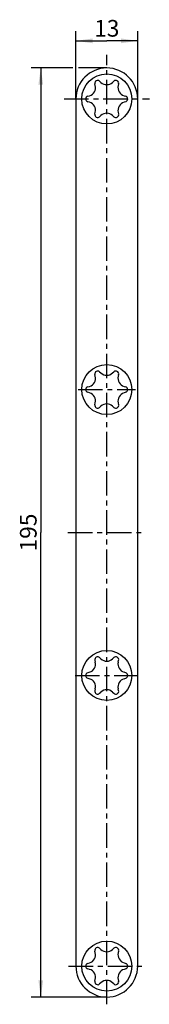
# Model space of a CAD drawing. Extents: x 2 to 29, y 2 to 209.
import ezdxf

# ---------------------------------------------------------------- set-up
doc = ezdxf.new("R2010")
doc.units = 0
doc.header["$LTSCALE"] = 13.688889
doc.linetypes.add('CENTER', pattern=[0.6, 0.375, -0.075, 0.075, -0.075])
doc.layers.get('0').update_dxf_attribs({"linetype": 'CONTINUOUS'})
doc.layers.add('A_ACHSEN', color=7, linetype='CONTINUOUS')
doc.layers.add('A_BEMASSUNGEN', color=7, linetype='CONTINUOUS')
doc.styles.add('TEXTSTYLE_2', font='txt')
doc.dimstyles.new('DIMSTYLE_1', dxfattribs={"dimtxt": 3.5, "dimasz": 3.5, "dimexe": 2, "dimexo": 0, "dimgap": 0.875, "dimtad": 1, "dimdec": 4, "dimtxsty": 'TEXTSTYLE_2', "dimblk": '_ARROW_FILLED', "dimblk1": '_ARROW_FILLED', "dimblk2": '_ARROW_FILLED', "dimcen": 0.09, "dimclrt": 5, "dimazin": 3, "dimtp": 0.2, "dimtm": 0.2, "dimtfac": 1, "dimtdec": -1, "dimtofl": 0, "dimtmove": 0, "dimatfit": 3, "dimtolj": 1})
doc.dimstyles.new('DIMSTYLE_2', dxfattribs={"dimtxt": 3.5, "dimasz": 3.5, "dimexe": 2, "dimexo": 0, "dimgap": 0.875, "dimtad": 1, "dimdec": 4, "dimtxsty": 'TEXTSTYLE_2', "dimblk": '_ARROW_FILLED', "dimblk1": '_ARROW_FILLED', "dimblk2": '_ARROW_FILLED', "dimcen": 0.09, "dimclrt": 5, "dimazin": 3, "dimtp": 0.5, "dimtm": 0.5, "dimtfac": 1, "dimtdec": -1, "dimtofl": 0, "dimtmove": 0, "dimatfit": 3, "dimtolj": 1})

# ---------------------------------------------------------------- blocks, each defined once
blk = doc.blocks.new('_ARROW_FILLED')
at = {"color": 0, "linetype": 'BYBLOCK'}
blk.add_solid([(0, 0), (-1, 0.143), (-1, -0.143)], dxfattribs=at)
blk = doc.blocks.new('*D0')
at = {"layer": 'A_BEMASSUNGEN', "color": 2, "linetype": 'CONTINUOUS'}
for p, q in [((13.5, 192.09), (13.5, 206.29)), ((26.5, 192.09), (26.5, 206.29)), ((13.5, 204.29), (20, 204.29)), ((26.5, 204.29), (20, 204.29))]:
    blk.add_line(p, q, dxfattribs=at)
at = {"layer": 'A_BEMASSUNGEN', "color": 2, "linetype": 'CONTINUOUS', "xscale": 3.5, "yscale": 3.5, "zscale": 3.5, "rotation": 180}
blk.add_blockref('_ARROW_FILLED', (13.5, 204.29), dxfattribs=at)
at = {"layer": 'A_BEMASSUNGEN', "color": 2, "linetype": 'CONTINUOUS', "xscale": 3.5, "yscale": 3.5, "zscale": 3.5}
blk.add_blockref('_ARROW_FILLED', (26.5, 204.29), dxfattribs=at)
at = {"layer": 'A_BEMASSUNGEN', "color": 5, "linetype": 'CONTINUOUS', "insert": (20, 208.67), "char_height": 3.5, "width": 6.75, "attachment_point": 2, "style": 'TEXTSTYLE_2'}
blk.add_mtext('13', dxfattribs=at)
blk = doc.blocks.new('*D1')
at = {"layer": 'A_BEMASSUNGEN', "color": 2, "linetype": 'CONTINUOUS'}
for p, q in [((12.89, 198.59), (4.13, 198.59)), ((6.13, 198.59), (6.13, 101.09)), ((20, 198.59), (14.03, 198.59)), ((6.13, 3.59), (6.13, 101.09)), ((20, 3.59), (4.13, 3.59))]:
    blk.add_line(p, q, dxfattribs=at)
at = {"layer": 'A_BEMASSUNGEN', "color": 2, "linetype": 'CONTINUOUS', "xscale": 3.5, "yscale": 3.5, "zscale": 3.5}
for p, rotation in [((6.13, 198.59), 90), ((6.13, 3.59), 270)]:
    blk.add_blockref('_ARROW_FILLED', p, dxfattribs=dict(at, rotation=rotation))
at = {"layer": 'A_BEMASSUNGEN', "color": 5, "linetype": 'CONTINUOUS', "insert": (1.75, 101.09), "char_height": 3.5, "width": 10.875, "attachment_point": 2, "rotation": 90, "style": 'TEXTSTYLE_2'}
blk.add_mtext('195', dxfattribs=at)

msp = doc.modelspace()

# ---------------------------------------------------------------- linework, layer by layer
at = {"color": 7, "linetype": 'CONTINUOUS'}
for p, q in [((17.58914, 194.89446), (17.50322, 195.25847)), ((18.49852, 195.83311), (18.7708, 195.5767)), ((21.22046, 195.5767), (21.49274, 195.83311)), ((22.48803, 195.25847), (22.40212, 194.89446)), ((16.00611, 192.6654), (16.36431, 192.773)), ((23.62695, 192.773), (23.98515, 192.6654)), ((13.49563, 192.09077), (13.49563, 10.09077)), ((16.36431, 191.40853), (16.00611, 191.51613)), ((23.98515, 191.51613), (23.62695, 191.40853)), ((26.49563, 10.09077), (26.49563, 192.09077)), ((17.50322, 188.92306), (17.58914, 189.28707)), ((18.7708, 188.60483), (18.49852, 188.34843)), ((21.49274, 188.34843), (21.22046, 188.60483)), ((22.40212, 189.28707), (22.48803, 188.92306)), ((18.49852, 134.83311), (18.7708, 134.5767)), ((21.22046, 134.5767), (21.49274, 134.83311)), ((17.58914, 133.89446), (17.50322, 134.25847)), ((22.48803, 134.25847), (22.40212, 133.89446)), ((16.00611, 131.6654), (16.36431, 131.773)), ((16.36431, 130.40853), (16.00611, 130.51613)), ((23.62695, 131.773), (23.98515, 131.6654)), ((23.98515, 130.51613), (23.62695, 130.40853)), ((17.50322, 127.92306), (17.58914, 128.28707)), ((22.40212, 128.28707), (22.48803, 127.92306)), ((18.7708, 127.60483), (18.49852, 127.34843)), ((21.49274, 127.34843), (21.22046, 127.60483)), ((18.7708, 74.5767), (18.49852, 74.83311)), ((21.49274, 74.83311), (21.22046, 74.5767)), ((17.50322, 74.25847), (17.58914, 73.89446)), ((22.40212, 73.89446), (22.48803, 74.25847)), ((16.36431, 71.773), (16.00611, 71.6654)), ((16.00611, 70.51613), (16.36431, 70.40853)), ((23.98515, 71.6654), (23.62695, 71.773)), ((23.62695, 70.40853), (23.98515, 70.51613)), ((17.58914, 68.28707), (17.50322, 67.92306)), ((22.48803, 67.92306), (22.40212, 68.28707)), ((18.49852, 67.34843), (18.7708, 67.60483)), ((21.22046, 67.60483), (21.49274, 67.34843)), ((17.58914, 12.89446), (17.50322, 13.25847)), ((18.49852, 13.83311), (18.7708, 13.5767)), ((21.22046, 13.5767), (21.49274, 13.83311)), ((22.48803, 13.25847), (22.40212, 12.89446)), ((16.00611, 10.6654), (16.36431, 10.773)), ((23.62695, 10.773), (23.98515, 10.6654)), ((16.36431, 9.40853), (16.00611, 9.51613)), ((23.98515, 9.51613), (23.62695, 9.40853)), ((17.50322, 6.92306), (17.58914, 7.28707)), ((18.7708, 6.60483), (18.49852, 6.34843)), ((21.49274, 6.34843), (21.22046, 6.60483)), ((22.40212, 7.28707), (22.48803, 6.92306))]:
    msp.add_line(p, q, dxfattribs=at)
for centre, radius, start, end in [((19.99563, 192.09077), 6.5, 0, 180), ((15.85031, 194.48407), 1.7866, 286.7200468, 13.2799532), ((18.08718, 195.3963), 0.6, 46.7200468, 193.2799532), ((19.99563, 196.87737), 1.7866, 226.7200468, 313.2799532), ((21.90408, 195.3963), 0.6, 346.7200468, 133.2799532), ((24.14095, 194.48407), 1.7866, 166.7200468, 253.2799532), ((16.17873, 192.09077), 0.6, 106.7200468, 253.2799532), ((23.81253, 192.09077), 0.6, 286.7200468, 73.2799532), ((15.85031, 189.69747), 1.7866, 346.7200468, 73.2799532), ((24.14095, 189.69747), 1.7866, 106.7200468, 193.2799532), ((18.08718, 188.78523), 0.6, 166.7200468, 313.2799532), ((19.99563, 187.30417), 1.7866, 46.7200468, 133.2799532), ((21.90408, 188.78523), 0.6, 226.7200468, 13.2799532), ((18.08718, 134.3963), 0.6, 46.7200468, 193.2799532), ((19.99563, 135.87737), 1.7866, 226.7200468, 313.2799532), ((21.90408, 134.3963), 0.6, 346.7200468, 133.2799532), ((15.85031, 133.48407), 1.7866, 286.7200468, 13.2799532), ((24.14095, 133.48407), 1.7866, 166.7200468, 253.2799532), ((16.17873, 131.09077), 0.6, 106.7200468, 253.2799532), ((15.85031, 128.69747), 1.7866, 346.7200468, 73.2799532), ((24.14095, 128.69747), 1.7866, 106.7200468, 193.2799532), ((23.81253, 131.09077), 0.6, 286.7200468, 73.2799532), ((18.08718, 127.78523), 0.6, 166.7200468, 313.2799532), ((19.99563, 126.30417), 1.7866, 46.7200468, 133.2799532), ((21.90408, 127.78523), 0.6, 226.7200468, 13.2799532), ((18.08718, 74.3963), 0.6, 46.7200468, 193.2799532), ((19.99563, 75.87737), 1.7866, 226.7200468, 313.2799532), ((21.90408, 74.3963), 0.6, 346.7200468, 133.2799532), ((15.85031, 73.48407), 1.7866, 286.7200468, 13.2799532), ((24.14095, 73.48407), 1.7866, 166.7200468, 253.2799532), ((16.17873, 71.09077), 0.6, 106.7200468, 253.2799532), ((15.85031, 68.69747), 1.7866, 346.7200468, 73.2799532), ((24.14095, 68.69747), 1.7866, 106.7200468, 193.2799532), ((23.81253, 71.09077), 0.6, 286.7200468, 73.2799532), ((18.08718, 67.78523), 0.6, 166.7200468, 313.2799532), ((19.99563, 66.30417), 1.7866, 46.7200468, 133.2799532), ((21.90408, 67.78523), 0.6, 226.7200468, 13.2799532), ((15.85031, 12.48407), 1.7866, 286.7200468, 13.2799532), ((18.08718, 13.3963), 0.6, 46.7200468, 193.2799532), ((19.99563, 14.87737), 1.7866, 226.7200468, 313.2799532), ((21.90408, 13.3963), 0.6, 346.7200468, 133.2799532), ((24.14095, 12.48407), 1.7866, 166.7200468, 253.2799532), ((16.17873, 10.09077), 0.6, 106.7200468, 253.2799532), ((23.81253, 10.09077), 0.6, 286.7200468, 73.2799532), ((19.99563, 10.09077), 6.5, 180, 360), ((15.85031, 7.69747), 1.7866, 346.7200468, 73.2799532), ((24.14095, 7.69747), 1.7866, 106.7200468, 193.2799532), ((18.08718, 6.78523), 0.6, 166.7200468, 313.2799532), ((19.99563, 5.30417), 1.7866, 46.7200468, 133.2799532), ((21.90408, 6.78523), 0.6, 226.7200468, 13.2799532)]:
    msp.add_arc(centre, radius, start, end, dxfattribs=at)
at = {"layer": 'A_ACHSEN', "color": 7, "linetype": 'CENTER'}
for p, q in [((19.99563, 2.07022), (19.99563, 201.32574)), ((11.04996, 192.09077), (28.9413, 192.09077)), ((13.96688, 131.09077), (26.02437, 131.09077)), ((11.84403, 101.09077), (28.14723, 101.09077)), ((13.367, 71.09077), (26.62426, 71.09077)), ((11.97508, 10.09077), (28.01618, 10.09077))]:
    msp.add_line(p, q, dxfattribs=at)
at = {"layer": 'A_ACHSEN', "color": 7, "linetype": 'CONTINUOUS'}
for centre in [(19.99563, 192.09077), (19.99563, 131.09077), (19.99563, 71.09077), (19.99563, 10.09077)]:
    msp.add_circle(centre, 5.25, dxfattribs=at)

# ---------------------------------------------------------------- dimensions: what is measured, and where the dimension line sits
at = {"layer": 'A_BEMASSUNGEN', "color": 2, "linetype": 'CONTINUOUS'}
for base, p1, p2, angle, dimstyle, picture, middle in [((13.49563, 204.2907), (26.49563, 192.09077), (13.49563, 192.09077), 180, 'DIMSTYLE_1', '*D0', (19.49563, 204.2907)), ((6.12581, 3.59077), (19.99563, 198.59077), (19.99563, 3.59077), 270, 'DIMSTYLE_2', '*D1', (6.12581, 100.59076))]:
    dim = msp.add_linear_dim(base=base, p1=p1, p2=p2, angle=angle, dimstyle=dimstyle, dxfattribs=at)
    dim.commit()
    dim.dimension.update_dxf_attribs({"geometry": picture, "text_midpoint": middle, "dimtype": 160})

doc.saveas('drawing.dxf')
